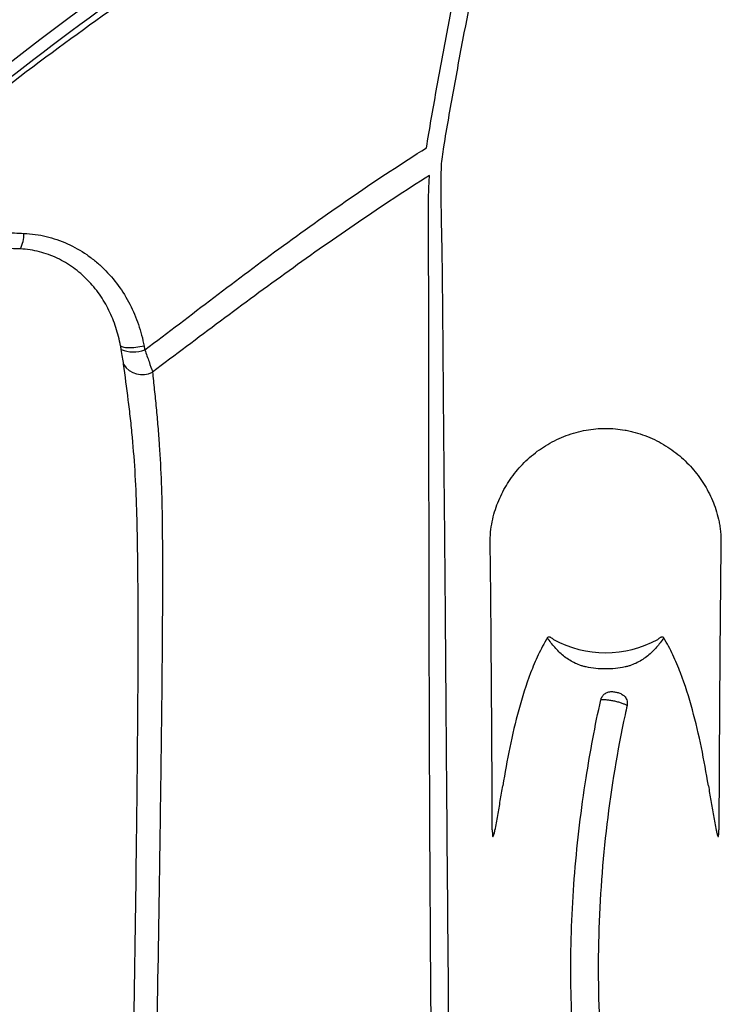
# Model space of a CAD drawing. Units: inches. Extents: x -18962 to -18255, y -16127 to -15415.
# Drawn here: x -18892 to -18889, y -16099 to -16094 of the extents above; entities that cross this region are included whole.
import ezdxf

# ---------------------------------------------------------------- set-up
doc = ezdxf.new("R2010")
doc.units = ezdxf.units.IN
doc.header["$MEASUREMENT"] = 0
doc.layers.add('0-EARTH', color=36, linetype='Continuous')
doc.layers.add('Viewport', color=3, linetype='Continuous', plot=False)

msp = doc.modelspace()

# ---------------------------------------------------------------- hatches: boundary and pattern name
at = {"layer": '0-EARTH'}
h = msp.add_hatch(dxfattribs=at)
h.set_pattern_fill('EARTH', color=256, scale=10, angle=45)
h.set_pattern_definition([(45, (-17807.548, -16001.9642), (2e-16, 3.535534), [2.5, -2.5]), (45, (-17808.211, -16001.3013), (2e-16, 3.535534), [2.5, -2.5]), (45, (-17808.874, -16000.6384), (2e-16, 3.535534), [2.5, -2.5]), (135, (-17808.874, -16000.1964), (-3.535534, 4e-16), [2.5, -2.5]), (135, (-17808.211, -15999.5335), (-3.535534, 4e-16), [2.5, -2.5]), (135, (-17807.548, -15998.8706), (-3.535534, 4e-16), [2.5, -2.5])])
edge = h.paths.add_edge_path()
edge.add_spline(control_points=[(-18952.3624, -16067.521), (-18952.5682, -16070.6076), (-18944.4952, -16069.359), (-18955.9491, -16087.2722), (-18944.9319, -16100.3435), (-18953.437, -16118.1493), (-18937.3022, -16116.386), (-18925.3023, -16123.3609), (-18899.914, -16117.0159), (-18870.4784, -16125.6016), (-18863.7764, -16123.1933), (-18863.9519, -16124.2578), (-18863.5032, -16121.1238), (-18863.2606, -16116.3518)], knot_values=[2.470359, 2.470359, 2.470359, 2.470359, 21.259616, 37.30058, 55.070975, 67.792447, 75.969532, 92.359248, 110.641, 149.380786, 169.476704, 190.31173, 197.157969, 197.157969, 197.157969, 197.157969], degree=3, periodic=0)
edge.add_spline(control_points=[(-18863.2606, -16116.3518), (-18863.3924, -16113.565)], knot_values=[78.463718, 78.463718, 84.295515, 84.295515], degree=1, periodic=0)
edge.add_line((-18863.3924, -16113.565), (-18943.6404, -16113.565))
edge.add_line((-18943.6404, -16113.565), (-18943.6404, -16071.8399))
edge.add_line((-18943.6404, -16071.8399), (-18943.6404, -16067.5006))
edge.add_line((-18943.6404, -16067.5006), (-18952.3624, -16067.521))

# ---------------------------------------------------------------- linework, layer by layer
at = {"color": 7, "linetype": 'Continuous', "lineweight": 25}
for centre, radius, start, end in [((-18892.5031, -16095.0982), 0.1694, 333.6864, 0.3573), ((-18891.7986, -16095.5219), 0.1543, 247.0127, 290.8919), ((-18891.7567, -16095.6823), 0.1054, 211.1591, 298.9677), ((-18889.4923, -16096.6136), 0.5323, 241.4048, 298.5952)]:
    msp.add_arc(centre, radius, start, end, dxfattribs=at)
for points, knots in [([(-18889.4911, -16092.604), (-18889.6289, -16092.6693), (-18889.9134, -16092.8042), (-18890.3452, -16093.0303), (-18890.7958, -16093.284), (-18891.2628, -16093.5689), (-18891.7441, -16093.8867), (-18892.2374, -16094.2397), (-18892.74, -16094.63), (-18893.2485, -16095.0603), (-18893.7615, -16095.5307), (-18894.0917, -16095.8704), (-18894.2603, -16096.0438)], [0, 0, 0, 0, 0.077388, 0.159783, 0.247194, 0.339632, 0.437101, 0.539607, 0.647149, 0.759729, 0.877345, 1, 1, 1, 1]), ([(-18890.3674, -16094.6792), (-18890.3524, -16094.5863), (-18890.3361, -16094.4935), (-18890.3027, -16094.308), (-18890.2855, -16094.2154), (-18890.2332, -16093.9377), (-18890.1973, -16093.7528), (-18890.1609, -16093.568)], [0, 0, 0, 0, 0.25, 0.25, 0.5, 0.5, 1, 1, 1, 1]), ([(-18890.0765, -16093.5639), (-18890.1129, -16093.7484), (-18890.149, -16093.9329), (-18890.2015, -16094.2102), (-18890.2188, -16094.3027), (-18890.2525, -16094.4879), (-18890.2689, -16094.5806), (-18890.2842, -16094.6736)], [0, 0, 0, 0, 0.5, 0.5, 0.75, 0.75, 1, 1, 1, 1]), ([(-18891.7436, -16095.666), (-18891.6303, -16095.5817), (-18891.5183, -16095.4957), (-18891.2934, -16095.3249), (-18891.1806, -16095.24), (-18890.9526, -16095.0734), (-18890.8376, -16094.9916), (-18890.6047, -16094.8322), (-18890.4869, -16094.7545), (-18890.3674, -16094.6792)], [0, 0, 0, 0, 0.25, 0.25, 0.5, 0.5, 0.75, 0.75, 1, 1, 1, 1]), ([(-18890.2842, -16094.6736), (-18890.2869, -16094.6905), (-18890.2894, -16094.7069), (-18890.2934, -16094.7384), (-18890.2948, -16094.7529), (-18890.2954, -16094.7656)], [0, 0, 0, 0, 0.5, 0.5, 1, 1, 1, 1]), ([(-18890.2954, -16094.7656), (-18890.2968, -16094.7935), (-18890.2975, -16094.8222), (-18890.2977, -16094.8808), (-18890.2974, -16094.9109), (-18890.2959, -16095.0028), (-18890.2945, -16095.066), (-18890.2922, -16095.1953), (-18890.2913, -16095.2614), (-18890.2897, -16095.3949), (-18890.2891, -16095.4625), (-18890.288, -16095.5983), (-18890.2875, -16095.6667), (-18890.2864, -16095.8037), (-18890.2859, -16095.8724), (-18890.2841, -16096.0789), (-18890.2828, -16096.2173), (-18890.2801, -16096.4954), (-18890.2788, -16096.6353), (-18890.2764, -16096.9168), (-18890.2753, -16097.0583), (-18890.2731, -16097.3427), (-18890.2721, -16097.4855), (-18890.2699, -16097.7721), (-18890.2687, -16097.916), (-18890.2653, -16098.3487), (-18890.2628, -16098.6382), (-18890.2574, -16099.2189), (-18890.2545, -16099.51), (-18890.2481, -16100.0939), (-18890.2447, -16100.3866), (-18890.2374, -16100.9734), (-18890.2336, -16101.2676), (-18890.2297, -16101.5626)], [0, 0, 0, 0, 0.015625, 0.015625, 0.03125, 0.03125, 0.0625, 0.0625, 0.09375, 0.09375, 0.125, 0.125, 0.15625, 0.15625, 0.1875, 0.1875, 0.25, 0.25, 0.3125, 0.3125, 0.375, 0.375, 0.4375, 0.4375, 0.5, 0.5, 0.625, 0.625, 0.75, 0.75, 0.875, 0.875, 1, 1, 1, 1]), ([(-18890.3523, -16094.8136), (-18890.4692, -16094.8877), (-18890.5847, -16094.9638), (-18890.8133, -16095.1196), (-18890.9265, -16095.1992), (-18891.1511, -16095.3609), (-18891.2624, -16095.443), (-18891.4842, -16095.6085), (-18891.5948, -16095.6917), (-18891.7056, -16095.7745)], [0, 0, 0, 0, 0.25, 0.25, 0.5, 0.5, 0.75, 0.75, 1, 1, 1, 1]), ([(-18890.3156, -16101.5745), (-18890.3196, -16101.2812), (-18890.3235, -16100.9886), (-18890.3306, -16100.405), (-18890.3339, -16100.1139), (-18890.3398, -16099.5333), (-18890.3424, -16099.2437), (-18890.3469, -16098.6662), (-18890.3487, -16098.3784), (-18890.3516, -16097.8047), (-18890.3526, -16097.5192), (-18890.3538, -16097.0943), (-18890.3541, -16096.9532), (-18890.3546, -16096.6724), (-18890.3548, -16096.5327), (-18890.3552, -16096.2548), (-18890.3554, -16096.1165), (-18890.3556, -16095.9099), (-18890.3556, -16095.8411), (-18890.3558, -16095.704), (-18890.3559, -16095.6356), (-18890.3561, -16095.4999), (-18890.3562, -16095.4325), (-18890.3566, -16095.2996), (-18890.3569, -16095.2341), (-18890.3573, -16095.1065), (-18890.3577, -16095.0444), (-18890.3573, -16094.9548), (-18890.3571, -16094.9255), (-18890.3556, -16094.8685), (-18890.3542, -16094.8407), (-18890.3523, -16094.8136)], [0, 0, 0, 0, 0.125, 0.125, 0.25, 0.25, 0.375, 0.375, 0.5, 0.5, 0.625, 0.625, 0.6875, 0.6875, 0.75, 0.75, 0.8125, 0.8125, 0.84375, 0.84375, 0.875, 0.875, 0.90625, 0.90625, 0.9375, 0.9375, 0.96875, 0.96875, 0.984375, 0.984375, 1, 1, 1, 1]), ([(-18892.5237, -16095.0896), (-18892.5073, -16095.0902), (-18892.491, -16095.0909), (-18892.4746, -16095.0915), (-18892.4583, -16095.0922), (-18892.4419, -16095.0928), (-18892.4255, -16095.0935), (-18892.3949, -16095.0947), (-18892.3643, -16095.0959), (-18892.3337, -16095.0972)], [0, 0, 0, 0, 0.00127031, 0.00127031, 0.00127031, 0.002540604, 0.002540604, 0.002540604, 0.004919415, 0.004919415, 0.004919415, 0.004919415]), ([(-18892.3337, -16095.0972), (-18892.2965, -16095.0987), (-18892.2603, -16095.1038), (-18892.2072, -16095.1166), (-18892.1898, -16095.1216), (-18892.1553, -16095.1334), (-18892.1382, -16095.1402), (-18892.0884, -16095.1627), (-18892.057, -16095.1806), (-18892.0124, -16095.2113), (-18891.998, -16095.2222), (-18891.97, -16095.2453), (-18891.9566, -16095.2574), (-18891.918, -16095.2953), (-18891.8946, -16095.3225), (-18891.8521, -16095.3805), (-18891.833, -16095.4116), (-18891.8, -16095.4756), (-18891.786, -16095.5087), (-18891.7628, -16095.577), (-18891.7536, -16095.6123), (-18891.7469, -16095.6483)], [0, 0, 0, 0, 0.125, 0.125, 0.1875, 0.1875, 0.25, 0.25, 0.375, 0.375, 0.4375, 0.4375, 0.5, 0.5, 0.625, 0.625, 0.75, 0.75, 0.875, 0.875, 1, 1, 1, 1]), ([(-18892.3512, -16095.1733), (-18892.3819, -16095.1721), (-18892.4125, -16095.171), (-18892.4432, -16095.1698), (-18892.4596, -16095.1692), (-18892.4759, -16095.1686), (-18892.4923, -16095.1679), (-18892.5087, -16095.1673), (-18892.525, -16095.1667), (-18892.5414, -16095.1661)], [0, 0, 0, 0, 0.002378993, 0.002378993, 0.002378993, 0.003649373, 0.003649373, 0.003649373, 0.004919759, 0.004919759, 0.004919759, 0.004919759]), ([(-18891.8621, -16095.6462), (-18891.8675, -16095.6159), (-18891.875, -16095.5861), (-18891.8938, -16095.5285), (-18891.9051, -16095.5005), (-18891.932, -16095.4462), (-18891.9476, -16095.4197), (-18891.9824, -16095.3701), (-18892.0016, -16095.3468), (-18892.044, -16095.3034), (-18892.0674, -16095.2831), (-18892.1169, -16095.2475), (-18892.1432, -16095.2318), (-18892.1851, -16095.212), (-18892.1995, -16095.206), (-18892.2287, -16095.1955), (-18892.2435, -16095.1909), (-18892.2735, -16095.1833), (-18892.2887, -16095.1803), (-18892.3196, -16095.1756), (-18892.3354, -16095.1741), (-18892.3512, -16095.1733)], [0, 0, 0, 0, 0.125, 0.125, 0.25, 0.25, 0.375, 0.375, 0.5, 0.5, 0.625, 0.625, 0.75, 0.75, 0.8125, 0.8125, 0.875, 0.875, 0.9375, 0.9375, 1, 1, 1, 1]), ([(-18891.7469, -16095.6483), (-18891.7601, -16095.6512), (-18891.7738, -16095.6534), (-18891.7999, -16095.6564), (-18891.8123, -16095.657), (-18891.8339, -16095.6567), (-18891.843, -16095.6556), (-18891.8564, -16095.6519), (-18891.8606, -16095.6493), (-18891.8621, -16095.6462)], [0, 0, 0, 0, 0.25, 0.25, 0.5, 0.5, 0.75, 0.75, 1, 1, 1, 1]), ([(-18891.8469, -16095.7368), (-18891.8483, -16095.7264), (-18891.8501, -16095.7147), (-18891.8541, -16095.6903), (-18891.8564, -16095.6774), (-18891.8588, -16095.6639)], [0, 0, 0, 0, 0.5, 0.5, 1, 1, 1, 1]), ([(-18891.7436, -16095.666), (-18891.7361, -16095.6864), (-18891.7292, -16095.7056), (-18891.7164, -16095.742), (-18891.7106, -16095.7592), (-18891.7056, -16095.7745)], [0, 0, 0, 0, 0.5, 0.5, 1, 1, 1, 1]), ([(-18891.8379, -16102.4989), (-18891.8377, -16102.4619), (-18891.8376, -16102.4247), (-18891.8373, -16102.3506), (-18891.8371, -16102.3136), (-18891.8365, -16102.2025), (-18891.836, -16102.1286), (-18891.8345, -16101.9069), (-18891.8333, -16101.7593), (-18891.8291, -16101.3174), (-18891.8256, -16101.0237), (-18891.818, -16100.4381), (-18891.8138, -16100.1461), (-18891.8073, -16099.7095), (-18891.8051, -16099.5642), (-18891.8007, -16099.2741), (-18891.7985, -16099.1293), (-18891.792, -16098.6959), (-18891.7878, -16098.4088), (-18891.7824, -16097.9819), (-18891.7808, -16097.8402), (-18891.7788, -16097.6289), (-18891.7782, -16097.5586), (-18891.7771, -16097.4186), (-18891.7767, -16097.3488), (-18891.7758, -16097.1405), (-18891.7756, -16097.0032), (-18891.7766, -16096.8006), (-18891.7772, -16096.7336), (-18891.7789, -16096.6012), (-18891.7801, -16096.5357), (-18891.7838, -16096.4065), (-18891.7863, -16096.3428), (-18891.7935, -16096.217), (-18891.7982, -16096.155), (-18891.8068, -16096.063), (-18891.8099, -16096.0325), (-18891.8167, -16095.9716), (-18891.8203, -16095.9413), (-18891.8314, -16095.8513), (-18891.8393, -16095.7924), (-18891.8469, -16095.7368)], [0, 0, 0, 0, 0.015625, 0.015625, 0.03125, 0.03125, 0.0625, 0.0625, 0.125, 0.125, 0.25, 0.25, 0.375, 0.375, 0.4375, 0.4375, 0.5, 0.5, 0.625, 0.625, 0.6875, 0.6875, 0.71875, 0.71875, 0.75, 0.75, 0.8125, 0.8125, 0.84375, 0.84375, 0.875, 0.875, 0.90625, 0.90625, 0.9375, 0.9375, 0.953125, 0.953125, 0.96875, 0.96875, 1, 1, 1, 1]), ([(-18891.7056, -16095.7745), (-18891.7029, -16095.8024), (-18891.6999, -16095.8312), (-18891.6939, -16095.8897), (-18891.6909, -16095.9195), (-18891.6851, -16095.9795), (-18891.6823, -16096.0098), (-18891.6772, -16096.0706), (-18891.6749, -16096.101), (-18891.6686, -16096.1928), (-18891.6654, -16096.2547), (-18891.6608, -16096.3801), (-18891.6595, -16096.4436), (-18891.6578, -16096.5724), (-18891.6575, -16096.6377), (-18891.6572, -16096.7697), (-18891.6573, -16096.8364), (-18891.658, -16097.0383), (-18891.6591, -16097.1751), (-18891.6618, -16097.4517), (-18891.6635, -16097.5913), (-18891.6673, -16097.8718), (-18891.6693, -16098.0129), (-18891.6757, -16098.438), (-18891.6803, -16098.7239), (-18891.6897, -16099.299), (-18891.6943, -16099.588), (-18891.7033, -16100.1674), (-18891.7075, -16100.4581), (-18891.7152, -16101.0411), (-18891.7186, -16101.3334), (-18891.724, -16101.9199), (-18891.7261, -16102.2141), (-18891.727, -16102.5095)], [0, 0, 0, 0, 0.015625, 0.015625, 0.03125, 0.03125, 0.046875, 0.046875, 0.0625, 0.0625, 0.09375, 0.09375, 0.125, 0.125, 0.15625, 0.15625, 0.1875, 0.1875, 0.25, 0.25, 0.3125, 0.3125, 0.375, 0.375, 0.5, 0.5, 0.625, 0.625, 0.75, 0.75, 0.875, 0.875, 1, 1, 1, 1]), ([(-18890.056, -16096.6058), (-18890.0561, -16096.5977), (-18890.0559, -16096.5894), (-18890.0552, -16096.5728), (-18890.0547, -16096.5644), (-18890.0523, -16096.5393), (-18890.0497, -16096.5223), (-18890.0432, -16096.4896), (-18890.0391, -16096.4737), (-18890.0298, -16096.4426), (-18890.0245, -16096.4276), (-18890.0071, -16096.3836), (-18889.9932, -16096.3557), (-18889.9608, -16096.3019), (-18889.9425, -16096.2764), (-18889.9119, -16096.2403), (-18889.9012, -16096.2287), (-18889.8786, -16096.2061), (-18889.8667, -16096.1951), (-18889.8296, -16096.1637), (-18889.8031, -16096.1448), (-18889.7605, -16096.1197), (-18889.7457, -16096.1118), (-18889.7155, -16096.0974), (-18889.7001, -16096.0908), (-18889.6688, -16096.0792), (-18889.6529, -16096.074), (-18889.6205, -16096.0651), (-18889.6042, -16096.0613), (-18889.5874, -16096.0583)], [0, 0, 0, 0, 0.03125, 0.03125, 0.0625, 0.0625, 0.125, 0.125, 0.1875, 0.1875, 0.25, 0.25, 0.375, 0.375, 0.5, 0.5, 0.5625, 0.5625, 0.625, 0.625, 0.75, 0.75, 0.8125, 0.8125, 0.875, 0.875, 0.9375, 0.9375, 1, 1, 1, 1]), ([(-18889.5874, -16096.0583), (-18889.5718, -16096.0556), (-18889.5559, -16096.0535), (-18889.5243, -16096.0508), (-18889.5084, -16096.0501), (-18889.4764, -16096.0501), (-18889.4605, -16096.0508), (-18889.4287, -16096.0535), (-18889.4128, -16096.0556), (-18889.3972, -16096.0583)], [0, 0, 0, 0, 0.25, 0.25, 0.5, 0.5, 0.75, 0.75, 1, 1, 1, 1]), ([(-18889.3972, -16096.0583), (-18889.3931, -16096.059), (-18889.3889, -16096.0598), (-18889.3806, -16096.0615), (-18889.3682, -16096.0642), (-18889.3559, -16096.0673), (-18889.3316, -16096.074), (-18889.3156, -16096.0792), (-18889.2842, -16096.091), (-18889.2686, -16096.0976), (-18889.2384, -16096.1121), (-18889.2237, -16096.1199), (-18889.1813, -16096.145), (-18889.1548, -16096.1639), (-18889.1176, -16096.1953), (-18889.1058, -16096.2063), (-18889.0832, -16096.2289), (-18889.0725, -16096.2405), (-18889.042, -16096.2765), (-18889.0238, -16096.3019), (-18888.9914, -16096.3558), (-18888.9775, -16096.3838), (-18888.96, -16096.4278), (-18888.9548, -16096.4428), (-18888.9454, -16096.4738), (-18888.9414, -16096.4898), (-18888.9365, -16096.5143), (-18888.9351, -16096.5225), (-18888.9326, -16096.5392), (-18888.9315, -16096.5478), (-18888.9291, -16096.5731), (-18888.9285, -16096.5896), (-18888.9287, -16096.6058)], [0, 0, 0, 0, 0.015625, 0.015625, 0.03125, 0.0625, 0.0625, 0.125, 0.125, 0.1875, 0.1875, 0.25, 0.25, 0.375, 0.375, 0.4375, 0.4375, 0.5, 0.5, 0.625, 0.625, 0.75, 0.75, 0.8125, 0.8125, 0.875, 0.875, 0.90625, 0.90625, 0.9375, 0.9375, 1, 1, 1, 1]), ([(-18890.0457, -16098.0111), (-18890.0466, -16097.7744), (-18890.0479, -16097.5387), (-18890.0512, -16097.07), (-18890.0533, -16096.8369), (-18890.056, -16096.6058)], [0, 0, 0, 0, 0.5, 0.5, 1, 1, 1, 1]), ([(-18888.9287, -16096.6058), (-18888.9313, -16096.837), (-18888.9334, -16097.0699), (-18888.9367, -16097.5386), (-18888.938, -16097.7743), (-18888.9389, -16098.0111)], [0, 0, 0, 0, 0.5, 0.5, 1, 1, 1, 1]), ([(-18889.7763, -16097.0733), (-18889.7931, -16097.1003), (-18889.8079, -16097.1284), (-18889.835, -16097.1859), (-18889.8472, -16097.2152), (-18889.881, -16097.3038), (-18889.8999, -16097.364), (-18889.9332, -16097.4857), (-18889.9476, -16097.5473), (-18889.9734, -16097.6713), (-18889.9846, -16097.7335), (-18889.9947, -16097.7961)], [0, 0, 0, 0, 0.125, 0.125, 0.25, 0.25, 0.5, 0.5, 0.75, 0.75, 1, 1, 1, 1]), ([(-18889.7763, -16097.0733), (-18889.7758, -16097.0718), (-18889.7751, -16097.0704), (-18889.7728, -16097.0685), (-18889.7712, -16097.0681), (-18889.7682, -16097.0681), (-18889.7668, -16097.0685), (-18889.764, -16097.0694), (-18889.7627, -16097.0701), (-18889.7562, -16097.0735), (-18889.7516, -16097.0772), (-18889.7471, -16097.081)], [0, 0, 0, 0, 0.125, 0.125, 0.25, 0.25, 0.375, 0.375, 0.5, 0.5, 1, 1, 1, 1]), ([(-18889.5874, -16097.2155), (-18889.5926, -16097.2144), (-18889.5979, -16097.2131), (-18889.6081, -16097.2103), (-18889.6131, -16097.2087), (-18889.628, -16097.2034), (-18889.6376, -16097.1993), (-18889.6562, -16097.1898), (-18889.6651, -16097.1846), (-18889.6822, -16097.1734), (-18889.6903, -16097.1674), (-18889.7136, -16097.1485), (-18889.7279, -16097.1344), (-18889.7538, -16097.105), (-18889.7655, -16097.0894), (-18889.7763, -16097.0733)], [0, 0, 0, 0, 0.0625, 0.0625, 0.125, 0.125, 0.25, 0.25, 0.375, 0.375, 0.5, 0.5, 0.75, 0.75, 1, 1, 1, 1]), ([(-18889.2083, -16097.0733), (-18889.2191, -16097.0894), (-18889.2308, -16097.105), (-18889.2568, -16097.1344), (-18889.271, -16097.1485), (-18889.2944, -16097.1674), (-18889.3025, -16097.1734), (-18889.3195, -16097.1846), (-18889.3284, -16097.1898), (-18889.3471, -16097.1993), (-18889.3567, -16097.2034), (-18889.3715, -16097.2087), (-18889.3765, -16097.2103), (-18889.3867, -16097.2131), (-18889.392, -16097.2144), (-18889.3972, -16097.2155)], [0, 0, 0, 0, 0.25, 0.25, 0.5, 0.5, 0.625, 0.625, 0.75, 0.75, 0.875, 0.875, 0.9375, 0.9375, 1, 1, 1, 1]), ([(-18889.2375, -16097.081), (-18889.2331, -16097.0772), (-18889.2285, -16097.0735), (-18889.222, -16097.07), (-18889.2206, -16097.0694), (-18889.2178, -16097.0685), (-18889.2163, -16097.0681), (-18889.2134, -16097.0681), (-18889.2118, -16097.0686), (-18889.2095, -16097.0705), (-18889.2088, -16097.0718), (-18889.2083, -16097.0733)], [0, 0, 0, 0, 0.5, 0.5, 0.625, 0.625, 0.75, 0.75, 0.875, 0.875, 1, 1, 1, 1]), ([(-18888.9899, -16097.7961), (-18889, -16097.7335), (-18889.0112, -16097.6713), (-18889.037, -16097.5473), (-18889.0514, -16097.4857), (-18889.0848, -16097.364), (-18889.1036, -16097.3038), (-18889.1374, -16097.2152), (-18889.1497, -16097.1859), (-18889.1768, -16097.1284), (-18889.1916, -16097.1003), (-18889.2083, -16097.0733)], [0, 0, 0, 0, 0.25, 0.25, 0.5, 0.5, 0.75, 0.75, 0.875, 0.875, 1, 1, 1, 1]), ([(-18889.3972, -16097.2155), (-18889.4284, -16097.2222), (-18889.4604, -16097.2256), (-18889.5245, -16097.2255), (-18889.5562, -16097.2222), (-18889.5874, -16097.2155)], [0, 0, 0, 0, 0.5, 0.5, 1, 1, 1, 1]), ([(-18889.5158, -16097.3767), (-18889.5145, -16097.3709), (-18889.5122, -16097.3654), (-18889.5057, -16097.3553), (-18889.5016, -16097.3509), (-18889.4919, -16097.3436), (-18889.4865, -16097.3408), (-18889.4748, -16097.3371), (-18889.4688, -16097.3362), (-18889.4565, -16097.3362), (-18889.4505, -16097.3369), (-18889.4386, -16097.3393), (-18889.4327, -16097.3407), (-18889.4212, -16097.3445), (-18889.4156, -16097.347), (-18889.4054, -16097.3535), (-18889.401, -16097.3575), (-18889.3972, -16097.3622)], [0, 0, 0, 0, 0.125, 0.125, 0.25, 0.25, 0.375, 0.375, 0.5, 0.5, 0.625, 0.625, 0.75, 0.75, 0.875, 0.875, 1, 1, 1, 1]), ([(-18889.3874, -16097.4039), (-18889.3906, -16097.4021), (-18889.3946, -16097.4001), (-18889.4038, -16097.3963), (-18889.4089, -16097.3944), (-18889.4203, -16097.3906), (-18889.4263, -16097.3888), (-18889.4389, -16097.3854), (-18889.4454, -16097.3838), (-18889.4584, -16097.3811), (-18889.465, -16097.3799), (-18889.4776, -16097.3779), (-18889.4836, -16097.3772), (-18889.4947, -16097.3762), (-18889.4998, -16097.3759), (-18889.5088, -16097.3759), (-18889.5126, -16097.3762), (-18889.5158, -16097.3767)], [0, 0, 0, 0, 0.125, 0.125, 0.25, 0.25, 0.375, 0.375, 0.5, 0.5, 0.625, 0.625, 0.75, 0.75, 0.875, 0.875, 1, 1, 1, 1]), ([(-18889.3972, -16097.3622), (-18889.3925, -16097.3681), (-18889.3892, -16097.3748), (-18889.3858, -16097.3893), (-18889.3858, -16097.3967), (-18889.3874, -16097.4039)], [0, 0, 0, 0, 0.5, 0.5, 1, 1, 1, 1]), ([(-18889.3972, -16097.4488), (-18889.4725, -16097.8021), (-18889.5159, -16098.1637), (-18889.5309, -16098.71), (-18889.5275, -16098.8927), (-18889.5038, -16099.2576), (-18889.4836, -16099.4399), (-18889.4549, -16099.6212)], [0, 0, 0, 0, 0.5, 0.5, 0.75, 0.75, 1, 1, 1, 1]), ([(-18889.5874, -16099.623), (-18889.6115, -16099.4677), (-18889.6304, -16099.3122), (-18889.6559, -16099.0006), (-18889.6623, -16098.8445), (-18889.6622, -16098.5324), (-18889.6555, -16098.3764), (-18889.63, -16098.0658), (-18889.6112, -16097.9112), (-18889.5874, -16097.7581)], [0, 0, 0, 0, 0.25, 0.25, 0.5, 0.5, 0.75, 0.75, 1, 1, 1, 1]), ([(-18890.0457, -16098.0111), (-18890.0457, -16098.0172), (-18890.0456, -16098.0233), (-18890.0452, -16098.0321), (-18890.045, -16098.0351), (-18890.0445, -16098.0392), (-18890.0443, -16098.0406), (-18890.0437, -16098.043), (-18890.0432, -16098.0441), (-18890.042, -16098.0447), (-18890.0413, -16098.0439), (-18890.0402, -16098.0418), (-18890.0397, -16098.0405), (-18890.0382, -16098.0365), (-18890.0375, -16098.0337), (-18890.0352, -16098.0251), (-18890.0339, -16098.0193), (-18890.0301, -16098.0016), (-18890.0278, -16097.9896), (-18890.0234, -16097.9656), (-18890.0212, -16097.9535), (-18890.0148, -16097.9173), (-18890.0107, -16097.8931), (-18890.0026, -16097.8446), (-18889.9986, -16097.8203), (-18889.9947, -16097.7961)], [0, 0, 0, 0, 0.0625, 0.0625, 0.09375, 0.09375, 0.109375, 0.109375, 0.125, 0.125, 0.140625, 0.140625, 0.15625, 0.15625, 0.1875, 0.1875, 0.25, 0.25, 0.375, 0.375, 0.5, 0.5, 0.75, 0.75, 1, 1, 1, 1]), ([(-18888.9899, -16097.7961), (-18888.986, -16097.8204), (-18888.982, -16097.8447), (-18888.9739, -16097.8932), (-18888.9698, -16097.9174), (-18888.9634, -16097.9537), (-18888.9612, -16097.9658), (-18888.9567, -16097.9899), (-18888.9544, -16098.0019), (-18888.9506, -16098.0196), (-18888.9493, -16098.0255), (-18888.9471, -16098.0341), (-18888.9463, -16098.0369), (-18888.9449, -16098.0408), (-18888.9443, -16098.042), (-18888.9435, -16098.0435), (-18888.9432, -16098.044), (-18888.9425, -16098.0445), (-18888.9422, -16098.0445), (-18888.9413, -16098.044), (-18888.9409, -16098.0428), (-18888.9403, -16098.0404), (-18888.9401, -16098.039), (-18888.9396, -16098.0349), (-18888.9394, -16098.032), (-18888.939, -16098.0232), (-18888.9389, -16098.0172), (-18888.9389, -16098.0111)], [0, 0, 0, 0, 0.25, 0.25, 0.5, 0.5, 0.625, 0.625, 0.75, 0.75, 0.8125, 0.8125, 0.84375, 0.84375, 0.859375, 0.859375, 0.867188, 0.867188, 0.875, 0.875, 0.890625, 0.890625, 0.90625, 0.90625, 0.9375, 0.9375, 1, 1, 1, 1])]:
    msp.add_open_spline(points, degree=3, knots=knots, dxfattribs=at)
for points in [[(-18891.8588, -16095.6639), (-18891.8599, -16095.658), (-18891.861, -16095.6521), (-18891.8621, -16095.6462)], [(-18891.7469, -16095.6483), (-18891.7458, -16095.6542), (-18891.7447, -16095.6601), (-18891.7436, -16095.666)], [(-18889.5874, -16097.7581), (-18889.5676, -16097.63), (-18889.5436, -16097.5028), (-18889.5158, -16097.3767)], [(-18889.3874, -16097.4039), (-18889.3907, -16097.4189), (-18889.394, -16097.4338), (-18889.3972, -16097.4488)]]:
    msp.add_open_spline(points, degree=3, dxfattribs=at)
at = {"layer": 'Viewport', "linetype": 'Continuous'}
for points, weights, knots in [([(-18866.7292, -16107.4661), (-18866.7101, -16107.4541), (-18866.691, -16107.442), (-18866.6719, -16107.43), (-18866.6626, -16107.414), (-18866.6533, -16107.398), (-18866.644, -16107.382), (-18866.6264, -16107.2557), (-18866.6088, -16107.1294), (-18866.5912, -16107.0031), (-18866.5915, -16106.9483), (-18866.5919, -16106.8935), (-18866.5922, -16106.8386), (-18866.8456, -16106.8388), (-18867.0989, -16106.8389), (-18867.3523, -16106.839), (-18867.3791, -16106.8245), (-18867.406, -16106.8099), (-18867.4328, -16106.7954), (-18867.4395, -16106.7763), (-18867.4462, -16106.7572), (-18867.4529, -16106.7381), (-18867.4529, -16106.6966), (-18867.4529, -16106.6552), (-18867.4529, -16106.6137), (-18867.4569, -16106.6016), (-18867.4608, -16106.5895), (-18867.4648, -16106.5774), (-18867.479, -16106.5718), (-18867.4931, -16106.5662), (-18867.5073, -16106.5606), (-18867.7069, -16106.5587), (-18867.9064, -16106.5569), (-18868.106, -16106.555), (-18868.1311, -16106.5357), (-18868.1562, -16106.5164), (-18868.1813, -16106.4971), (-18868.2754, -16106.0326), (-18868.3694, -16105.5682), (-18868.4635, -16105.1037), (-18868.4576, -16105.079), (-18868.4517, -16105.0543), (-18868.4457, -16105.0296), (-18868.1792, -16104.5679), (-18867.9126, -16104.1062), (-18867.646, -16103.6445), (-18867.6363, -16103.6277), (-18867.6313, -16103.6089), (-18867.6313, -16103.5895), (-18867.6313, -16103.4451), (-18867.6313, -16103.3007), (-18867.6313, -16103.1563), (-18867.6313, -16103.1267), (-18867.6426, -16103.0994), (-18867.6635, -16103.0785), (-18867.6844, -16103.0576), (-18867.7117, -16103.0463), (-18867.7413, -16103.0463), (-18867.758, -16103.0463), (-18867.7746, -16103.0463), (-18867.7913, -16103.0463), (-18867.8209, -16103.0463), (-18867.8482, -16103.0576), (-18867.8691, -16103.0785), (-18867.89, -16103.0994), (-18867.9013, -16103.1267), (-18867.9013, -16103.1563), (-18867.9013, -16103.1736), (-18867.9013, -16103.1909), (-18867.9013, -16103.2083), (-18867.9013, -16103.2472), (-18867.9167, -16103.283), (-18867.9449, -16103.3098), (-18867.9732, -16103.3366), (-18868.0097, -16103.3501), (-18868.0486, -16103.348), (-18868.3026, -16103.3347), (-18868.5567, -16103.3214), (-18868.8133, -16103.308), (-18868.8159, -16103.3078), (-18868.8184, -16103.3077), (-18868.8422, -16103.3065), (-18868.8643, -16103.2958), (-18868.8896, -16103.2682), (-18868.8968, -16103.2552), (-18868.9005, -16103.2416), (-18868.9025, -16103.2413), (-18868.9045, -16103.241), (-18868.9065, -16103.2406), (-18869.7699, -16099.6742), (-18871.7834, -16096.6065), (-18874.712, -16094.3955), (-18877.2424, -16092.3349), (-18880.3157, -16091.2377), (-18883.5789, -16091.2298), (-18886.8422, -16091.2377), (-18889.9155, -16092.3349), (-18892.4459, -16094.3955), (-18895.3745, -16096.6065), (-18897.388, -16099.6742), (-18898.2514, -16103.2406), (-18898.2534, -16103.241), (-18898.2554, -16103.2413), (-18898.2574, -16103.2416), (-18898.2611, -16103.2552), (-18898.2682, -16103.2682), (-18898.2936, -16103.2958), (-18898.3157, -16103.3065), (-18898.3395, -16103.3077), (-18898.342, -16103.3078), (-18898.3446, -16103.308), (-18898.6012, -16103.3214), (-18898.8552, -16103.3347), (-18899.1093, -16103.348), (-18899.1482, -16103.3501), (-18899.1847, -16103.3366), (-18899.213, -16103.3098), (-18899.2412, -16103.283), (-18899.2566, -16103.2472), (-18899.2566, -16103.2083), (-18899.2566, -16103.1909), (-18899.2566, -16103.1736), (-18899.2566, -16103.1563), (-18899.2566, -16103.1267), (-18899.2679, -16103.0994), (-18899.2888, -16103.0785), (-18899.3097, -16103.0576), (-18899.337, -16103.0463), (-18899.3666, -16103.0463), (-18899.3832, -16103.0463), (-18899.3999, -16103.0463), (-18899.4166, -16103.0463), (-18899.4462, -16103.0463), (-18899.4735, -16103.0576), (-18899.4944, -16103.0785), (-18899.5153, -16103.0994), (-18899.5266, -16103.1267), (-18899.5266, -16103.1563), (-18899.5266, -16103.3007), (-18899.5266, -16103.4451), (-18899.5266, -16103.5895), (-18899.5266, -16103.6089), (-18899.5216, -16103.6277), (-18899.5119, -16103.6445), (-18899.2453, -16104.1062), (-18898.9787, -16104.5679), (-18898.7122, -16105.0296), (-18898.7062, -16105.0543), (-18898.7003, -16105.079), (-18898.6944, -16105.1037), (-18898.7885, -16105.5682), (-18898.8825, -16106.0326), (-18898.9766, -16106.4971), (-18899.0017, -16106.5164), (-18899.0268, -16106.5357), (-18899.0519, -16106.555), (-18899.2515, -16106.5569), (-18899.451, -16106.5587), (-18899.6506, -16106.5606), (-18899.6648, -16106.5662), (-18899.6789, -16106.5718), (-18899.6931, -16106.5774), (-18899.6971, -16106.5895), (-18899.701, -16106.6016), (-18899.705, -16106.6137), (-18899.705, -16106.6552), (-18899.705, -16106.6966), (-18899.705, -16106.7381), (-18899.7117, -16106.7572), (-18899.7184, -16106.7763), (-18899.7251, -16106.7954), (-18899.7519, -16106.8099), (-18899.7788, -16106.8245), (-18899.8056, -16106.839), (-18900.0589, -16106.8389), (-18900.3123, -16106.8388), (-18900.5656, -16106.8386), (-18900.566, -16106.8935), (-18900.5664, -16106.9483), (-18900.5667, -16107.0031), (-18900.5491, -16107.1294), (-18900.5315, -16107.2557), (-18900.5138, -16107.382), (-18900.5046, -16107.398), (-18900.4953, -16107.414), (-18900.486, -16107.43), (-18900.4663, -16107.4424), (-18900.4467, -16107.4548), (-18900.4271, -16107.4671), (-18900.4242, -16107.4672), (-18900.4214, -16107.4673), (-18900.4186, -16107.4673)], [1, 1, 1, 1, 1, 1, 1, 1, 1, 1, 1, 1, 1, 1, 1, 1, 1, 1, 1, 1, 1, 1, 1, 1, 1, 1, 1, 1, 1, 1, 1, 1, 1, 1, 1, 1, 1, 1, 1, 1, 1, 1, 1, 1, 1, 1, 0.977283663414, 0.977283663414, 1, 1, 1, 1, 0.949246369932, 0.949246369932, 1, 0.949246369932, 0.949246369932, 1, 1, 1, 1, 0.949246369932, 0.949246369932, 1, 0.949246369932, 0.949246369932, 1, 1, 1, 1, 0.945853332879, 0.945853332879, 1, 0.945853332879, 0.945853332879, 1, 1, 1, 1, 1, 1, 1, 1, 1, 1, 1, 1, 1, 1, 0.961099932924, 0.961099932924, 1, 0.961725591378, 0.961725591378, 1, 0.961725591378, 0.961725591378, 1, 0.961099932924, 0.961099932924, 1, 1, 1, 1, 1, 1, 1, 1, 1, 1, 1, 1, 1, 1, 0.945853332879, 0.945853332879, 1, 0.945853332879, 0.945853332879, 1, 1, 1, 1, 0.949246369932, 0.949246369932, 1, 0.949246369932, 0.949246369932, 1, 1, 1, 1, 0.949246369932, 0.949246369932, 1, 0.949246369932, 0.949246369932, 1, 1, 1, 1, 0.977283663414, 0.977283663414, 1, 1, 1, 1, 1, 1, 1, 1, 1, 1, 1, 1, 1, 1, 1, 1, 1, 1, 1, 1, 1, 1, 1, 1, 1, 1, 1, 1, 1, 1, 1, 1, 1, 1, 1, 1, 1, 1, 1, 1, 1, 1, 1, 1, 1, 1, 0.999999958602, 0.999999917226, 0.99999987587], [0.05975, 0.05975, 0.05975, 0.05975, 1.031422, 1.031422, 1.031422, 2.031422, 2.031422, 2.031422, 3.031422, 3.031422, 3.031422, 4.031422, 4.031422, 4.031422, 5.031422, 5.031422, 5.031422, 6.031422, 6.031422, 6.031422, 7.031422, 7.031422, 7.031422, 8.031422, 8.031422, 8.031422, 9.031422, 9.031422, 9.031422, 10.031422, 10.031422, 10.031422, 11.031422, 11.031422, 11.031422, 12.031422, 12.031422, 12.031422, 13.031422, 13.031422, 13.031422, 14.031422, 14.031422, 14.031422, 15.031422, 15.031422, 15.031422, 15.555023, 15.555023, 15.555023, 16.555023, 16.555023, 16.555023, 17.340474, 17.340474, 17.340474, 18.125924, 18.125924, 18.125924, 19.125924, 19.125924, 19.125924, 19.911374, 19.911374, 19.911374, 20.696824, 20.696824, 20.696824, 21.696824, 21.696824, 21.696824, 22.508459, 22.508459, 22.508459, 23.320094, 23.320094, 23.320094, 24.310094, 24.310094, 24.320094, 24.320094, 24.320094, 24.941234, 24.941234, 25.320094, 25.320094, 25.320094, 26.320094, 26.320094, 26.320094, 27.006689, 27.006689, 27.006689, 27.687686, 27.687686, 27.687686, 28.368682, 28.368682, 28.368682, 29.055277, 29.055277, 29.055277, 30.055277, 30.055277, 30.055277, 30.434137, 30.434137, 31.055277, 31.055277, 31.055277, 31.065277, 31.065277, 32.055277, 32.055277, 32.055277, 32.866912, 32.866912, 32.866912, 33.678547, 33.678547, 33.678547, 34.678547, 34.678547, 34.678547, 35.463997, 35.463997, 35.463997, 36.249447, 36.249447, 36.249447, 37.249447, 37.249447, 37.249447, 38.034898, 38.034898, 38.034898, 38.820348, 38.820348, 38.820348, 39.820348, 39.820348, 39.820348, 40.343949, 40.343949, 40.343949, 41.343949, 41.343949, 41.343949, 42.343949, 42.343949, 42.343949, 43.343949, 43.343949, 43.343949, 44.343949, 44.343949, 44.343949, 45.343949, 45.343949, 45.343949, 46.343949, 46.343949, 46.343949, 47.343949, 47.343949, 47.343949, 48.343949, 48.343949, 48.343949, 49.343949, 49.343949, 49.343949, 50.343949, 50.343949, 50.343949, 51.343949, 51.343949, 51.343949, 52.343949, 52.343949, 52.343949, 53.343949, 53.343949, 53.343949, 54.343949, 54.343949, 54.343949, 55.343949, 55.343949, 55.343949, 55.343965, 55.343965, 55.343965, 55.343965]), ([(-18883.584, -16107.5753), (-18877.9677, -16107.6275), (-18872.3512, -16107.5914), (-18866.7361, -16107.4672), (-18866.7164, -16107.4548), (-18866.6968, -16107.4424), (-18866.6771, -16107.43), (-18866.6678, -16107.414), (-18866.6586, -16107.398), (-18866.6493, -16107.382), (-18866.6316, -16107.2557), (-18866.614, -16107.1294), (-18866.5964, -16107.0032), (-18866.5968, -16106.9483), (-18866.5971, -16106.8935), (-18866.5975, -16106.8387), (-18866.8508, -16106.8388), (-18867.1042, -16106.8389), (-18867.3575, -16106.839), (-18867.3843, -16106.8245), (-18867.4112, -16106.8099), (-18867.438, -16106.7954), (-18867.4447, -16106.7763), (-18867.4514, -16106.7572), (-18867.4581, -16106.7382), (-18867.4581, -16106.6967), (-18867.4581, -16106.6552), (-18867.4581, -16106.6137), (-18867.4621, -16106.6016), (-18867.4661, -16106.5895), (-18867.47, -16106.5774), (-18867.4842, -16106.5718), (-18867.4984, -16106.5662), (-18867.5125, -16106.5606), (-18867.7121, -16106.5587), (-18867.9116, -16106.5569), (-18868.1112, -16106.555), (-18868.1363, -16106.5357), (-18868.1614, -16106.5164), (-18868.1865, -16106.4971), (-18868.2806, -16106.0327), (-18868.3746, -16105.5682), (-18868.4687, -16105.1037), (-18868.4628, -16105.079), (-18868.4569, -16105.0543), (-18868.451, -16105.0296), (-18868.1844, -16104.5679), (-18867.9178, -16104.1062), (-18867.6513, -16103.6445), (-18867.6415, -16103.6277), (-18867.6365, -16103.6089), (-18867.6365, -16103.5895), (-18867.6365, -16103.4451), (-18867.6365, -16103.3007), (-18867.6365, -16103.1563), (-18867.6365, -16103.1267), (-18867.6478, -16103.0994), (-18867.6687, -16103.0785), (-18867.6896, -16103.0576), (-18867.7169, -16103.0463), (-18867.7465, -16103.0463), (-18867.7632, -16103.0463), (-18867.7799, -16103.0463), (-18867.7965, -16103.0463), (-18867.8261, -16103.0463), (-18867.8534, -16103.0576), (-18867.8743, -16103.0785), (-18867.8952, -16103.0994), (-18867.9065, -16103.1267), (-18867.9065, -16103.1563), (-18867.9065, -16103.1736), (-18867.9065, -16103.1909), (-18867.9065, -16103.2083), (-18867.9065, -16103.2472), (-18867.9219, -16103.283), (-18867.9501, -16103.3098), (-18867.9784, -16103.3366), (-18868.0149, -16103.3501), (-18868.0538, -16103.3481), (-18868.3079, -16103.3347), (-18868.5619, -16103.3214), (-18868.8185, -16103.308), (-18868.8211, -16103.3078), (-18868.8237, -16103.3077), (-18868.8474, -16103.3065), (-18868.8695, -16103.2958), (-18868.8949, -16103.2682), (-18868.902, -16103.2553), (-18868.9057, -16103.2417), (-18868.9077, -16103.2413), (-18868.9097, -16103.241), (-18868.9117, -16103.2407), (-18869.7752, -16099.6742), (-18871.7886, -16096.6065), (-18874.7172, -16094.3955), (-18877.2476, -16092.3349), (-18880.3209, -16091.2377), (-18883.5842, -16091.2298), (-18886.8474, -16091.2377), (-18889.9207, -16092.3349), (-18892.4512, -16094.3955), (-18895.3797, -16096.6065), (-18897.3932, -16099.6742), (-18898.2566, -16103.2407), (-18898.2586, -16103.241), (-18898.2606, -16103.2413), (-18898.2626, -16103.2417), (-18898.2663, -16103.2553), (-18898.2735, -16103.2682), (-18898.2988, -16103.2958), (-18898.3209, -16103.3065), (-18898.3447, -16103.3077), (-18898.3472, -16103.3078), (-18898.3498, -16103.308), (-18898.6064, -16103.3214), (-18898.8605, -16103.3347), (-18899.1145, -16103.3481), (-18899.1534, -16103.3501), (-18899.1899, -16103.3366), (-18899.2182, -16103.3098), (-18899.2464, -16103.283), (-18899.2618, -16103.2472), (-18899.2618, -16103.2083), (-18899.2618, -16103.1909), (-18899.2618, -16103.1736), (-18899.2618, -16103.1563), (-18899.2618, -16103.1267), (-18899.2731, -16103.0994), (-18899.294, -16103.0785), (-18899.3149, -16103.0576), (-18899.3422, -16103.0463), (-18899.3718, -16103.0463), (-18899.3885, -16103.0463), (-18899.4051, -16103.0463), (-18899.4218, -16103.0463), (-18899.4514, -16103.0463), (-18899.4787, -16103.0576), (-18899.4996, -16103.0785), (-18899.5205, -16103.0994), (-18899.5318, -16103.1267), (-18899.5318, -16103.1563), (-18899.5318, -16103.3007), (-18899.5318, -16103.4451), (-18899.5318, -16103.5895), (-18899.5318, -16103.6089), (-18899.5268, -16103.6277), (-18899.5171, -16103.6445), (-18899.2505, -16104.1062), (-18898.9839, -16104.5679), (-18898.7174, -16105.0296), (-18898.7115, -16105.0543), (-18898.7055, -16105.079), (-18898.6996, -16105.1037), (-18898.7937, -16105.5682), (-18898.8877, -16106.0327), (-18898.9818, -16106.4971), (-18899.0069, -16106.5164), (-18899.032, -16106.5357), (-18899.0571, -16106.555), (-18899.2567, -16106.5569), (-18899.4563, -16106.5587), (-18899.6558, -16106.5606), (-18899.67, -16106.5662), (-18899.6841, -16106.5718), (-18899.6983, -16106.5774), (-18899.7023, -16106.5895), (-18899.7063, -16106.6016), (-18899.7102, -16106.6137), (-18899.7102, -16106.6552), (-18899.7102, -16106.6967), (-18899.7102, -16106.7382), (-18899.7169, -16106.7572), (-18899.7236, -16106.7763), (-18899.7303, -16106.7954), (-18899.7572, -16106.8099), (-18899.784, -16106.8245), (-18899.8108, -16106.839), (-18900.0642, -16106.8389), (-18900.3175, -16106.8388), (-18900.5709, -16106.8387), (-18900.5712, -16106.8935), (-18900.5716, -16106.9483), (-18900.5719, -16107.0032), (-18900.5543, -16107.1294), (-18900.5367, -16107.2557), (-18900.5191, -16107.382), (-18900.5098, -16107.398), (-18900.5005, -16107.414), (-18900.4912, -16107.43), (-18900.4716, -16107.4424), (-18900.4519, -16107.4548), (-18900.4323, -16107.4672), (-18894.8171, -16107.5914), (-18889.2006, -16107.6275), (-18883.5843, -16107.5753)], [1, 0.999917723532, 0.999917723532, 1, 1, 1, 1, 1, 1, 1, 1, 1, 1, 1, 1, 1, 1, 1, 1, 1, 1, 1, 1, 1, 1, 1, 1, 1, 1, 1, 1, 1, 1, 1, 1, 1, 1, 1, 1, 1, 1, 1, 1, 1, 1, 1, 1, 1, 1, 0.977283663414, 0.977283663414, 1, 1, 1, 1, 0.949246369932, 0.949246369932, 1, 0.949246369932, 0.949246369932, 1, 1, 1, 1, 0.949246369932, 0.949246369932, 1, 0.949246369932, 0.949246369932, 1, 1, 1, 1, 0.945853332879, 0.945853332879, 1, 0.945853332879, 0.945853332879, 1, 1, 1, 1, 1, 1, 1, 1, 1, 1, 1, 1, 1, 1, 0.961099932924, 0.961099932924, 1, 0.961725591378, 0.961725591378, 1, 0.961725591378, 0.961725591378, 1, 0.961099932924, 0.961099932924, 1, 1, 1, 1, 1, 1, 1, 1, 1, 1, 1, 1, 1, 1, 0.945853332879, 0.945853332879, 1, 0.945853332879, 0.945853332879, 1, 1, 1, 1, 0.949246369932, 0.949246369932, 1, 0.949246369932, 0.949246369932, 1, 1, 1, 1, 0.949246369932, 0.949246369932, 1, 0.949246369932, 0.949246369932, 1, 1, 1, 1, 0.977283663414, 0.977283663414, 1, 1, 1, 1, 1, 1, 1, 1, 1, 1, 1, 1, 1, 1, 1, 1, 1, 1, 1, 1, 1, 1, 1, 1, 1, 1, 1, 1, 1, 1, 1, 1, 1, 1, 1, 1, 1, 1, 1, 1, 1, 1, 1, 1, 1, 1, 0.999917723532, 0.999917723532, 1], [0, 0, 0, 0, 0.031422, 0.031422, 0.031422, 1.031422, 1.031422, 1.031422, 2.031422, 2.031422, 2.031422, 3.031422, 3.031422, 3.031422, 4.031422, 4.031422, 4.031422, 5.031422, 5.031422, 5.031422, 6.031422, 6.031422, 6.031422, 7.031422, 7.031422, 7.031422, 8.031422, 8.031422, 8.031422, 9.031422, 9.031422, 9.031422, 10.031422, 10.031422, 10.031422, 11.031422, 11.031422, 11.031422, 12.031422, 12.031422, 12.031422, 13.031422, 13.031422, 13.031422, 14.031422, 14.031422, 14.031422, 15.031422, 15.031422, 15.031422, 15.555023, 15.555023, 15.555023, 16.555023, 16.555023, 16.555023, 17.340474, 17.340474, 17.340474, 18.125924, 18.125924, 18.125924, 19.125924, 19.125924, 19.125924, 19.911374, 19.911374, 19.911374, 20.696824, 20.696824, 20.696824, 21.696824, 21.696824, 21.696824, 22.508459, 22.508459, 22.508459, 23.320094, 23.320094, 23.320094, 24.310094, 24.310094, 24.320094, 24.320094, 24.320094, 24.941234, 24.941234, 25.320094, 25.320094, 25.320094, 26.320094, 26.320094, 26.320094, 27.006689, 27.006689, 27.006689, 27.687686, 27.687686, 27.687686, 28.368682, 28.368682, 28.368682, 29.055277, 29.055277, 29.055277, 30.055277, 30.055277, 30.055277, 30.434137, 30.434137, 31.055277, 31.055277, 31.055277, 31.065277, 31.065277, 32.055277, 32.055277, 32.055277, 32.866912, 32.866912, 32.866912, 33.678547, 33.678547, 33.678547, 34.678547, 34.678547, 34.678547, 35.463997, 35.463997, 35.463997, 36.249447, 36.249447, 36.249447, 37.249447, 37.249447, 37.249447, 38.034898, 38.034898, 38.034898, 38.820348, 38.820348, 38.820348, 39.820348, 39.820348, 39.820348, 40.343949, 40.343949, 40.343949, 41.343949, 41.343949, 41.343949, 42.343949, 42.343949, 42.343949, 43.343949, 43.343949, 43.343949, 44.343949, 44.343949, 44.343949, 45.343949, 45.343949, 45.343949, 46.343949, 46.343949, 46.343949, 47.343949, 47.343949, 47.343949, 48.343949, 48.343949, 48.343949, 49.343949, 49.343949, 49.343949, 50.343949, 50.343949, 50.343949, 51.343949, 51.343949, 51.343949, 52.343949, 52.343949, 52.343949, 53.343949, 53.343949, 53.343949, 54.343949, 54.343949, 54.343949, 55.343949, 55.343949, 55.343949, 55.375371, 55.375371, 55.375371, 55.375371])]:
    msp.add_rational_spline(points, weights, degree=3, knots=knots, dxfattribs=at)

doc.saveas('drawing.dxf')
